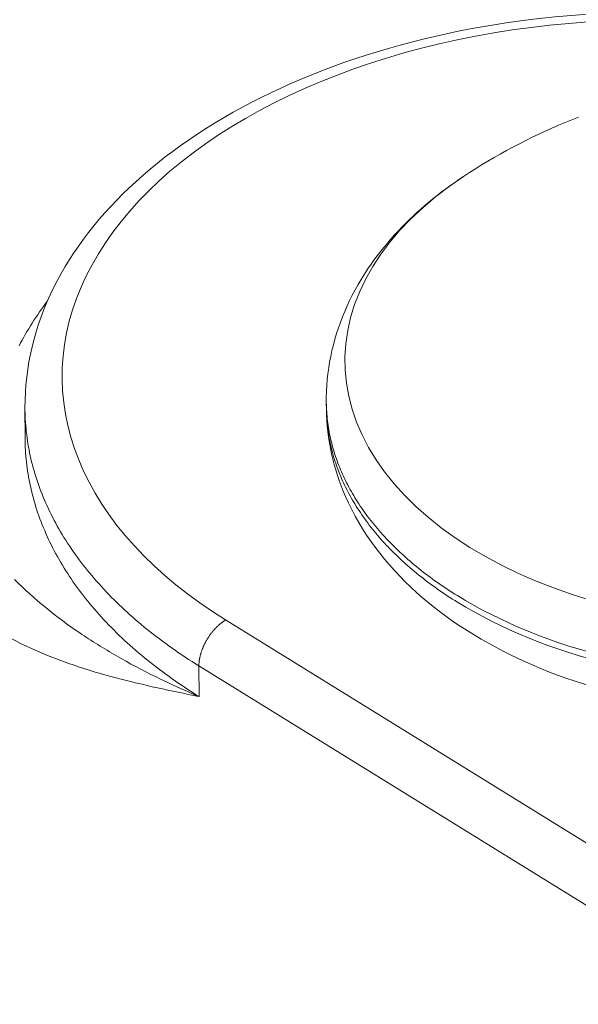
# Model space of a CAD drawing. Extents: x 3 to 247, y 3 to 12.
# Drawn here: x 34 to 34, y 8 to 8 of the extents above; entities that cross this region are included whole.
import ezdxf

# ---------------------------------------------------------------- set-up
doc = ezdxf.new("R2010")
doc.units = 0
doc.header["$MEASUREMENT"] = 0
doc.layers.get('0').update_dxf_attribs({"linetype": 'CONTINUOUS'})
doc.layers.add('DETAIL', color=1, linetype='CONTINUOUS')

# ---------------------------------------------------------------- blocks, each defined once
blk = doc.blocks.new('A$C27e188b8')
at = {"color": 0, "linetype": 'Continuous', "lineweight": 0, "extrusion": (-5.55112e-17, 0.816497, 0.57735)}
for p, q in [((-1.39868, -2.42427), (-1.39861, -2.43972)), ((-1.24576, -2.42521), (-1.24581, -2.42187)), ((-1.01929, -2.70351), (-1.29689, -2.53199)), ((-1.31042, -2.5553), (-1.03288, -2.7269)), ((-1.31033, -2.57085), (-1.31042, -2.5553))]:
    blk.add_line(p, q, dxfattribs=at)
at = {"color": 0, "linetype": 'Continuous', "lineweight": 0}
for points in [[(-1.1132, -2.22872), (-1.12283, -2.22944), (-1.13243, -2.23036), (-1.14197, -2.23147), (-1.15146, -2.23277), (-1.16087, -2.23425), (-1.1702, -2.23592), (-1.17944, -2.23778), (-1.18857, -2.23982), (-1.1976, -2.24204), (-1.2065, -2.24444), (-1.21528, -2.24702), (-1.22391, -2.24976), (-1.23239, -2.25268), (-1.24072, -2.25577), (-1.24888, -2.25901), (-1.25685, -2.26242), (-1.26465, -2.26599), (-1.27225, -2.26971), (-1.27965, -2.27357), (-1.28683, -2.27758), (-1.2938, -2.28174), (-1.30054, -2.28602), (-1.30705, -2.29044), (-1.31332, -2.29499), (-1.31934, -2.29965), (-1.32511, -2.30443), (-1.33062, -2.30933), (-1.33586, -2.31433), (-1.34083, -2.31943), (-1.34552, -2.32462), (-1.34993, -2.32991), (-1.35405, -2.33527), (-1.35788, -2.34072), (-1.36141, -2.34624), (-1.36464, -2.35182), (-1.36757, -2.35746), (-1.37019, -2.36316), (-1.3725, -2.36891), (-1.3745, -2.37469), (-1.37618, -2.38051), (-1.37754, -2.38636), (-1.37859, -2.39224), (-1.37931, -2.39812), (-1.37972, -2.40402), (-1.3798, -2.40992), (-1.37956, -2.41582), (-1.379, -2.42171), (-1.37812, -2.42758), (-1.37691, -2.43343), (-1.37539, -2.43925), (-1.37356, -2.44503), (-1.3714, -2.45077), (-1.36893, -2.45646), (-1.36616, -2.4621), (-1.36307, -2.46768), (-1.35968, -2.47319), (-1.35599, -2.47863), (-1.352, -2.48399), (-1.34772, -2.48926), (-1.34315, -2.49445), (-1.3383, -2.49954), (-1.33317, -2.50452), (-1.32777, -2.5094), (-1.3221, -2.51416), (-1.31617, -2.51881), (-1.30999, -2.52333), (-1.30356, -2.52773), (-1.29689, -2.53199)], [(-1.17628, -2.30713), (-1.17322, -2.30513), (-1.17013, -2.30316), (-1.16701, -2.30123), (-1.16388, -2.29934), (-1.16072, -2.29749), (-1.15754, -2.29568), (-1.15434, -2.2939), (-1.15112, -2.29217), (-1.14788, -2.29047), (-1.14461, -2.28881), (-1.14133, -2.28719), (-1.13803, -2.28562), (-1.13471, -2.28408), (-1.13137, -2.28258), (-1.12801, -2.28112), (-1.12464, -2.2797), (-1.12124, -2.27833), (-1.11784, -2.27699)], [(-1.17628, -2.30713), (-1.18356, -2.31219), (-1.19044, -2.31746), (-1.19688, -2.32292), (-1.20288, -2.32856), (-1.20843, -2.33437), (-1.2135, -2.34034), (-1.2181, -2.34644), (-1.22219, -2.35268), (-1.22579, -2.35902), (-1.22887, -2.36546), (-1.23143, -2.37198), (-1.23347, -2.37856), (-1.23497, -2.3852), (-1.23594, -2.39187), (-1.23637, -2.39855), (-1.23626, -2.40524), (-1.23561, -2.41191), (-1.23443, -2.41855), (-1.23271, -2.42515), (-1.23045, -2.43168), (-1.22767, -2.43814), (-1.22438, -2.4445), (-1.22057, -2.45076), (-1.21625, -2.45689), (-1.21145, -2.46288), (-1.20616, -2.46872), (-1.20041, -2.4744), (-1.19419, -2.47989), (-1.18754, -2.48519), (-1.18047, -2.49028), (-1.17298, -2.49515), (-1.16511, -2.4998), (-1.15686, -2.5042), (-1.14827, -2.50835), (-1.13934, -2.51223), (-1.1301, -2.51585), (-1.12058, -2.51918), (-1.11079, -2.52222)], [(-1.3872, -2.37016), (-1.38824, -2.37156), (-1.38926, -2.37295), (-1.39026, -2.37435), (-1.39124, -2.37576), (-1.39221, -2.37717), (-1.39316, -2.37858), (-1.39409, -2.38), (-1.395, -2.38143), (-1.3959, -2.38285), (-1.39678, -2.38428), (-1.39764, -2.38572), (-1.39848, -2.38716), (-1.39931, -2.3886), (-1.40012, -2.39004), (-1.40091, -2.39149), (-1.40168, -2.39295)], [(-1.17929, -2.51965), (-1.17514, -2.52215), (-1.17088, -2.52458), (-1.16653, -2.52694), (-1.16208, -2.52924), (-1.15753, -2.53147), (-1.15289, -2.53363), (-1.14816, -2.53572), (-1.14335, -2.53774), (-1.13845, -2.53968), (-1.13347, -2.54154), (-1.12842, -2.54333), (-1.12329, -2.54504), (-1.11809, -2.54667), (-1.11282, -2.54822)], [(-1.17925, -2.52299), (-1.1751, -2.52549), (-1.17084, -2.52792), (-1.16649, -2.53029), (-1.16204, -2.53259), (-1.15749, -2.53482), (-1.15285, -2.53698), (-1.14812, -2.53906), (-1.14331, -2.54108), (-1.13841, -2.54302), (-1.13343, -2.54488), (-1.12838, -2.54667), (-1.12325, -2.54838), (-1.11805, -2.55002), (-1.11278, -2.55157)], [(-1.39868, -2.42427), (-1.39866, -2.4258), (-1.39862, -2.42733), (-1.39857, -2.42886), (-1.39849, -2.43039), (-1.39839, -2.43192), (-1.39827, -2.43345), (-1.39813, -2.43498), (-1.39798, -2.43651), (-1.3978, -2.43804), (-1.3976, -2.43956), (-1.39738, -2.44109), (-1.39714, -2.44261), (-1.39688, -2.44413), (-1.39659, -2.44566), (-1.39629, -2.44718), (-1.39597, -2.44869), (-1.39563, -2.45021), (-1.39527, -2.45172), (-1.39489, -2.45324), (-1.39449, -2.45475), (-1.39406, -2.45625), (-1.39362, -2.45776), (-1.39316, -2.45926), (-1.39268, -2.46076), (-1.39217, -2.46226), (-1.39165, -2.46376), (-1.39111, -2.46525), (-1.39055, -2.46674), (-1.38996, -2.46823), (-1.38936, -2.46972), (-1.38874, -2.4712), (-1.3881, -2.47268), (-1.38744, -2.47415), (-1.38676, -2.47562), (-1.38606, -2.47709), (-1.38534, -2.47855), (-1.3846, -2.48002), (-1.38384, -2.48147), (-1.38306, -2.48293), (-1.38226, -2.48437), (-1.38144, -2.48582), (-1.38061, -2.48726), (-1.37975, -2.4887), (-1.37887, -2.49013), (-1.37798, -2.49156), (-1.37707, -2.49298), (-1.37613, -2.4944), (-1.37518, -2.49581), (-1.37421, -2.49722), (-1.37322, -2.49863), (-1.37221, -2.50003), (-1.37119, -2.50142), (-1.37014, -2.50281), (-1.36908, -2.50419), (-1.36799, -2.50557), (-1.36689, -2.50694), (-1.36577, -2.50831), (-1.36464, -2.50967), (-1.36348, -2.51103), (-1.36231, -2.51238), (-1.36111, -2.51372), (-1.3599, -2.51506), (-1.35868, -2.51639), (-1.35743, -2.51772), (-1.35617, -2.51904), (-1.35488, -2.52035), (-1.35358, -2.52166), (-1.35227, -2.52296), (-1.35093, -2.52425), (-1.34958, -2.52554), (-1.34821, -2.52682), (-1.34683, -2.52809), (-1.34542, -2.52936), (-1.344, -2.53062), (-1.34257, -2.53187), (-1.34111, -2.53312), (-1.33964, -2.53435), (-1.33815, -2.53559), (-1.33665, -2.53681), (-1.33513, -2.53802), (-1.33359, -2.53923), (-1.33204, -2.54043), (-1.33047, -2.54163), (-1.32889, -2.54281), (-1.32729, -2.54399), (-1.32567, -2.54516), (-1.32404, -2.54632), (-1.32239, -2.54747), (-1.32073, -2.54861), (-1.31905, -2.54975), (-1.31735, -2.55088), (-1.31564, -2.552), (-1.31392, -2.55311), (-1.31218, -2.55421), (-1.31042, -2.5553)], [(-1.24581, -2.42187), (-1.24578, -2.42302), (-1.24575, -2.42416), (-1.24569, -2.42531), (-1.24562, -2.42645), (-1.24554, -2.42759), (-1.24544, -2.42873), (-1.24533, -2.42988), (-1.2452, -2.43102), (-1.24506, -2.43216), (-1.2449, -2.4333), (-1.24472, -2.43444), (-1.24453, -2.43557), (-1.24433, -2.43671), (-1.24411, -2.43785), (-1.24387, -2.43898), (-1.24363, -2.44011), (-1.24336, -2.44125), (-1.24308, -2.44238), (-1.24279, -2.44351), (-1.24248, -2.44463), (-1.24215, -2.44576), (-1.24181, -2.44688), (-1.24146, -2.448), (-1.24109, -2.44913), (-1.24071, -2.45024), (-1.24031, -2.45136), (-1.23989, -2.45247), (-1.23947, -2.45359), (-1.23902, -2.4547), (-1.23857, -2.45581), (-1.23809, -2.45691), (-1.23761, -2.45801), (-1.2371, -2.45911), (-1.23659, -2.46021), (-1.23606, -2.46131), (-1.23551, -2.4624), (-1.23495, -2.46349), (-1.23438, -2.46458), (-1.23379, -2.46566), (-1.23318, -2.46674), (-1.23257, -2.46782), (-1.23193, -2.4689), (-1.23129, -2.46997), (-1.23063, -2.47104), (-1.22995, -2.4721), (-1.22926, -2.47316), (-1.22856, -2.47422), (-1.22784, -2.47528), (-1.22711, -2.47633), (-1.22637, -2.47737), (-1.22561, -2.47842), (-1.22484, -2.47946), (-1.22405, -2.48049), (-1.22325, -2.48153), (-1.22243, -2.48255), (-1.22161, -2.48358), (-1.22076, -2.4846), (-1.21991, -2.48561), (-1.21904, -2.48662), (-1.21816, -2.48763), (-1.21726, -2.48863), (-1.21635, -2.48963), (-1.21543, -2.49063), (-1.2145, -2.49161), (-1.21355, -2.4926), (-1.21258, -2.49358), (-1.21161, -2.49455), (-1.21062, -2.49552), (-1.20962, -2.49649), (-1.20861, -2.49745), (-1.20758, -2.4984), (-1.20654, -2.49935), (-1.20549, -2.5003), (-1.20443, -2.50124), (-1.20335, -2.50217), (-1.20226, -2.5031), (-1.20116, -2.50402), (-1.20004, -2.50494), (-1.19892, -2.50585), (-1.19778, -2.50676), (-1.19663, -2.50766), (-1.19547, -2.50856), (-1.19429, -2.50945), (-1.1931, -2.51033), (-1.19191, -2.51121), (-1.1907, -2.51208), (-1.18947, -2.51295), (-1.18824, -2.51381), (-1.187, -2.51466), (-1.18574, -2.51551), (-1.18447, -2.51635), (-1.18319, -2.51718), (-1.1819, -2.51801), (-1.1806, -2.51883), (-1.17929, -2.51965)], [(-1.24576, -2.42521), (-1.24574, -2.42636), (-1.2457, -2.4275), (-1.24565, -2.42864), (-1.24558, -2.42979), (-1.2455, -2.43093), (-1.2454, -2.43207), (-1.24528, -2.43322), (-1.24515, -2.43436), (-1.24501, -2.4355), (-1.24485, -2.43664), (-1.24468, -2.43778), (-1.24449, -2.43891), (-1.24428, -2.44005), (-1.24406, -2.44119), (-1.24383, -2.44232), (-1.24358, -2.44345), (-1.24332, -2.44459), (-1.24304, -2.44572), (-1.24274, -2.44685), (-1.24243, -2.44797), (-1.24211, -2.4491), (-1.24177, -2.45022), (-1.24142, -2.45135), (-1.24105, -2.45247), (-1.24066, -2.45358), (-1.24026, -2.4547), (-1.23985, -2.45582), (-1.23942, -2.45693), (-1.23898, -2.45804), (-1.23852, -2.45915), (-1.23805, -2.46025), (-1.23756, -2.46135), (-1.23706, -2.46245), (-1.23654, -2.46355), (-1.23601, -2.46465), (-1.23547, -2.46574), (-1.23491, -2.46683), (-1.23433, -2.46792), (-1.23374, -2.469), (-1.23314, -2.47008), (-1.23252, -2.47116), (-1.23189, -2.47224), (-1.23124, -2.47331), (-1.23058, -2.47438), (-1.22991, -2.47544), (-1.22922, -2.4765), (-1.22852, -2.47756), (-1.2278, -2.47862), (-1.22707, -2.47967), (-1.22632, -2.48072), (-1.22556, -2.48176), (-1.22479, -2.4828), (-1.224, -2.48384), (-1.2232, -2.48487), (-1.22239, -2.4859), (-1.22156, -2.48692), (-1.22072, -2.48794), (-1.21986, -2.48895), (-1.219, -2.48997), (-1.21811, -2.49097), (-1.21722, -2.49198), (-1.21631, -2.49297), (-1.21539, -2.49397), (-1.21445, -2.49496), (-1.2135, -2.49594), (-1.21254, -2.49692), (-1.21157, -2.49789), (-1.21058, -2.49886), (-1.20958, -2.49983), (-1.20856, -2.50079), (-1.20754, -2.50174), (-1.2065, -2.50269), (-1.20545, -2.50364), (-1.20438, -2.50458), (-1.20331, -2.50551), (-1.20222, -2.50644), (-1.20111, -2.50736), (-1.2, -2.50828), (-1.19887, -2.5092), (-1.19774, -2.5101), (-1.19658, -2.511), (-1.19542, -2.5119), (-1.19425, -2.51279), (-1.19306, -2.51367), (-1.19186, -2.51455), (-1.19065, -2.51542), (-1.18943, -2.51629), (-1.1882, -2.51715), (-1.18695, -2.518), (-1.1857, -2.51885), (-1.18443, -2.51969), (-1.18315, -2.52053), (-1.18186, -2.52135), (-1.18056, -2.52218), (-1.17925, -2.52299)], [(-1.39861, -2.43972), (-1.3986, -2.44126), (-1.39856, -2.44279), (-1.3985, -2.44432), (-1.39843, -2.44585), (-1.39833, -2.44739), (-1.39821, -2.44892), (-1.39807, -2.45045), (-1.39791, -2.45198), (-1.39773, -2.4535), (-1.39753, -2.45503), (-1.39731, -2.45656), (-1.39707, -2.45808), (-1.39681, -2.45961), (-1.39653, -2.46113), (-1.39623, -2.46265), (-1.39591, -2.46417), (-1.39557, -2.46568), (-1.3952, -2.4672), (-1.39482, -2.46871), (-1.39442, -2.47022), (-1.394, -2.47173), (-1.39356, -2.47324), (-1.39309, -2.47474), (-1.39261, -2.47625), (-1.39211, -2.47775), (-1.39158, -2.47924), (-1.39104, -2.48074), (-1.39048, -2.48223), (-1.3899, -2.48372), (-1.3893, -2.4852), (-1.38867, -2.48669), (-1.38803, -2.48817), (-1.38737, -2.48964), (-1.38669, -2.49111), (-1.38599, -2.49258), (-1.38527, -2.49405), (-1.38453, -2.49551), (-1.38377, -2.49697), (-1.38299, -2.49842), (-1.38219, -2.49987), (-1.38137, -2.50132), (-1.38053, -2.50276), (-1.37968, -2.5042), (-1.3788, -2.50563), (-1.37791, -2.50706), (-1.37699, -2.50848), (-1.37606, -2.5099), (-1.37511, -2.51132), (-1.37414, -2.51273), (-1.37315, -2.51413), (-1.37214, -2.51553), (-1.37111, -2.51693), (-1.37007, -2.51832), (-1.369, -2.5197), (-1.36792, -2.52108), (-1.36682, -2.52246), (-1.3657, -2.52382), (-1.36456, -2.52519), (-1.3634, -2.52654), (-1.36223, -2.5279), (-1.36104, -2.52924), (-1.35982, -2.53058), (-1.3586, -2.53191), (-1.35735, -2.53324), (-1.35609, -2.53456), (-1.3548, -2.53587), (-1.3535, -2.53718), (-1.35219, -2.53848), (-1.35085, -2.53978), (-1.3495, -2.54107), (-1.34813, -2.54235), (-1.34674, -2.54362), (-1.34534, -2.54489), (-1.34392, -2.54615), (-1.34248, -2.5474), (-1.34103, -2.54865), (-1.33956, -2.54989), (-1.33807, -2.55112), (-1.33656, -2.55234), (-1.33504, -2.55356), (-1.33351, -2.55477), (-1.33195, -2.55597), (-1.33038, -2.55716), (-1.3288, -2.55835), (-1.3272, -2.55953), (-1.32558, -2.5607), (-1.32395, -2.56186), (-1.3223, -2.56301), (-1.32063, -2.56416), (-1.31895, -2.56529), (-1.31726, -2.56642), (-1.31555, -2.56754), (-1.31382, -2.56865), (-1.31208, -2.56976), (-1.31033, -2.57085)], [(-1.29689, -2.53199), (-1.29711, -2.53213), (-1.29734, -2.53227), (-1.29756, -2.53242), (-1.29779, -2.53256), (-1.29801, -2.53272), (-1.29824, -2.53288), (-1.29846, -2.53304), (-1.29869, -2.5332), (-1.29891, -2.53337), (-1.29913, -2.53354), (-1.29936, -2.53372), (-1.29958, -2.5339), (-1.2998, -2.53408), (-1.30002, -2.53427), (-1.30024, -2.53446), (-1.30045, -2.53466), (-1.30067, -2.53485), (-1.30089, -2.53505), (-1.3011, -2.53526), (-1.30132, -2.53546), (-1.30153, -2.53568), (-1.30174, -2.53589), (-1.30195, -2.53611), (-1.30216, -2.53633), (-1.30236, -2.53655), (-1.30257, -2.53677), (-1.30277, -2.537), (-1.30297, -2.53723), (-1.30317, -2.53747), (-1.30337, -2.5377), (-1.30357, -2.53794), (-1.30376, -2.53818), (-1.30396, -2.53843), (-1.30415, -2.53867), (-1.30434, -2.53892), (-1.30452, -2.53917), (-1.30471, -2.53943), (-1.30489, -2.53968), (-1.30507, -2.53994), (-1.30525, -2.5402), (-1.30542, -2.54046), (-1.3056, -2.54072), (-1.30577, -2.54099), (-1.30594, -2.54125), (-1.3061, -2.54152), (-1.30627, -2.54179), (-1.30643, -2.54206), (-1.30658, -2.54233), (-1.30674, -2.54261), (-1.30689, -2.54288), (-1.30704, -2.54316), (-1.30719, -2.54343), (-1.30733, -2.54371), (-1.30747, -2.54399), (-1.30761, -2.54427), (-1.30775, -2.54455), (-1.30788, -2.54483), (-1.30801, -2.54512), (-1.30814, -2.5454), (-1.30826, -2.54568), (-1.30838, -2.54596), (-1.3085, -2.54625), (-1.30861, -2.54653), (-1.30872, -2.54682), (-1.30883, -2.5471), (-1.30893, -2.54739), (-1.30903, -2.54767), (-1.30913, -2.54795), (-1.30923, -2.54824), (-1.30932, -2.54852), (-1.3094, -2.54881), (-1.30949, -2.54909), (-1.30957, -2.54937), (-1.30964, -2.54965), (-1.30972, -2.54993), (-1.30979, -2.55021), (-1.30985, -2.55049), (-1.30992, -2.55077), (-1.30998, -2.55105), (-1.31003, -2.55133), (-1.31008, -2.5516), (-1.31013, -2.55188), (-1.31018, -2.55215), (-1.31022, -2.55242), (-1.31025, -2.55269), (-1.31029, -2.55296), (-1.31032, -2.55323), (-1.31034, -2.5535), (-1.31037, -2.55376), (-1.31039, -2.55402), (-1.3104, -2.55428), (-1.31041, -2.55454), (-1.31042, -2.5548), (-1.31042, -2.55505), (-1.31042, -2.5553)]]:
    blk.add_lwpolyline(points, dxfattribs=at)
for points, knots in [([(-1.39868, -2.42427), (-1.39876, -2.40367), (-1.39369, -2.38283), (-1.37453, -2.34421), (-1.36028, -2.32595), (-1.32357, -2.29249), (-1.30016, -2.27714), (-1.24711, -2.25176), (-1.21665, -2.24155), (-1.15319, -2.22785), (-1.11941, -2.22415), (-1.05288, -2.22356), (-1.01929, -2.22661), (-0.95625, -2.239), (-0.92601, -2.24848), (-0.8873, -2.26606), (-0.87592, -2.27206), (-0.8653, -2.27856)], [0, 0, 0, 0, 0.0968931, 0.0968931, 0.1937519, 0.1937519, 0.2969098, 0.2969098, 0.4026437, 0.4026437, 0.5078662, 0.5078662, 0.6124523, 0.6124523, 0.7170542, 0.7170542, 0.7638705, 0.7638705, 0.7638705, 0.7638705]), ([(-1.24581, -2.42187), (-1.24602, -2.40612), (-1.24274, -2.39018), (-1.23018, -2.36072), (-1.22081, -2.34687), (-1.19972, -2.32449), (-1.1886, -2.31528), (-1.17628, -2.30713)], [0, 0, 0, 0, 0.065287, 0.065287, 0.1308249, 0.1308249, 0.1846169, 0.1846169, 0.1846169, 0.1846169]), ([(-0.7754, -2.41982), (-0.77527, -2.43557), (-0.77863, -2.45152), (-0.79136, -2.48098), (-0.80082, -2.49483), (-0.8256, -2.5209), (-0.84177, -2.53305), (-0.87968, -2.55411), (-0.90228, -2.5629), (-0.95001, -2.57517), (-0.97575, -2.57877), (-1.0265, -2.58041), (-1.05213, -2.57855), (-1.10045, -2.56974), (-1.12373, -2.5627), (-1.16556, -2.54397), (-1.18457, -2.53199), (-1.21572, -2.5039), (-1.22825, -2.48731), (-1.24219, -2.45534), (-1.24556, -2.44023), (-1.24576, -2.42521)], [0, 0, 0, 0, 0.0652891, 0.0652891, 0.1308639, 0.1308639, 0.2043139, 0.2043139, 0.2841508, 0.2841508, 0.3643143, 0.3643143, 0.4431328, 0.4431328, 0.5218057, 0.5218057, 0.6016478, 0.6016478, 0.6818995, 0.6818995, 0.7441184, 0.7441184, 0.7441184, 0.7441184]), ([(-1.31033, -2.57085), (-1.31044, -2.5708), (-1.31055, -2.57076), (-1.32541, -2.56443), (-1.3463, -2.55424), (-1.37733, -2.53485), (-1.39391, -2.52146), (-1.40393, -2.51146)], [-0.4236286, -0.4236286, -0.4236286, -0.4236286, -0.4223771, -0.4223771, -0.2534263, -0.1689509, 0, 0, 0, 0]), ([(-1.41744, -2.53473), (-1.40272, -2.54384), (-1.38066, -2.55323), (-1.34531, -2.56366), (-1.32449, -2.56794), (-1.31053, -2.57081), (-1.31043, -2.57083), (-1.31033, -2.57085)], [0, 0, 0, 0, 0.1689509, 0.2534263, 0.4223771, 0.4223771, 0.4236286, 0.4236286, 0.4236286, 0.4236286])]:
    blk.add_open_spline(points, degree=3, knots=knots, dxfattribs=at)
blk = doc.blocks.new('A$C08f0ed16')
blk.add_blockref('A$C27e188b8', (2.71065, 3.22856))
blk = doc.blocks.new('WEB00127')
at = {"layer": 'DETAIL', "xscale": 1.359, "yscale": 1.359, "zscale": 1.359}
blk.add_blockref('A$C08f0ed16', (17.64708, 12.63991), dxfattribs=at)

msp = doc.modelspace()

# ---------------------------------------------------------------- block references
at = {"xscale": 0.25, "yscale": 0.25, "zscale": 0.25}
msp.add_blockref('WEB00127', (28.91528, 4.8709), dxfattribs=at)

doc.saveas('drawing.dxf')
